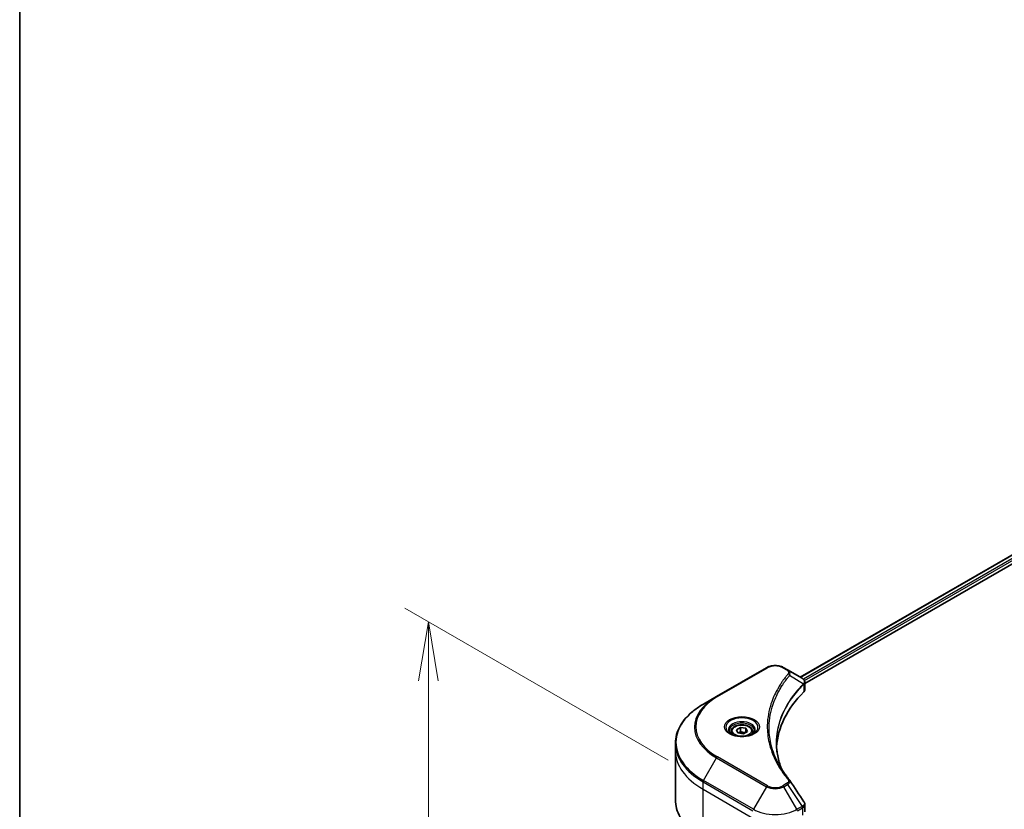
# Model space of a CAD drawing. Units: millimetres. Extents: x -2457 to 9724, y 52 to 1878.
# Drawn here: x -2457 to -2186, y 1306 to 1524 of the extents above; entities that cross this region are included whole.
import ezdxf

# ---------------------------------------------------------------- set-up
doc = ezdxf.new("R2010")
doc.units = ezdxf.units.MM
doc.header["$LTSCALE"] = 6.5
doc.layers.get('Defpoints').update_dxf_attribs({"lineweight": 25})
for name, color, linetype, lineweight in [('Border (ISO)', 7, 'Continuous', 35), ('Dimension (ISO)', 7, 'Continuous', 18), ('Visible (ISO)', 7, 'Continuous', 35), ('Visible Narrow (ISO)', 7, 'Continuous', 25)]:
    doc.layers.add(name, color=color, linetype=linetype, lineweight=lineweight)
doc.styles.add('Note Text (TK)', font='MS PGothic.ttf')
doc.dimstyles.new('Default - Method 1b (TK)', dxfattribs={"dimscale": 6.5, "dimtxt": 2.5, "dimasz": 2.5, "dimexe": 1, "dimexo": 1.5, "dimgap": 1, "dimtad": 1, "dimrnd": 1e-08, "dimdsep": 46, "dimtxsty": 'Note Text (TK)', "dimblk": 'OPEN', "dimcen": 0.09, "dimdle": 5, "dimclrd": 100, "dimclre": 100, "dimclrt": 7, "dimadec": 1, "dimazin": 1, "dimtfac": 1, "dimtmove": 0, "dimatfit": 3, "dimldrblk": 'OPEN', "dimfxl": 1, "dimtolj": 1, "dimlwd": -1, "dimlwe": -1, "dimarcsym": 0})

# ---------------------------------------------------------------- blocks, each defined once
blk = doc.blocks.new('Borders tk図枠')
at = {"layer": 'Border (ISO)'}
blk.add_line((14.5, 289), (14.5, 8), dxfattribs=at)
blk = doc.blocks.new('_Open')
at = {"color": 0, "linetype": 'ByBlock', "lineweight": -2}
for p, q in [((-1, 0.167), (0, 0)), ((-1, -0.167), (0, 0)), ((0, 0), (-1, 0))]:
    blk.add_line(p, q, dxfattribs=at)
blk = doc.blocks.new('*D36')
at = {"layer": 'Defpoints', "color": 0}
for p in [(-2344.45, 1357.35), (-2268.57, 1313.55), (-2268.57, 1154.96)]:
    blk.add_point(p, dxfattribs=at)
at = {"layer": 'Dimension (ISO)', "color": 100}
for p, q in [((-2278.32, 1319.18), (-2350.95, 1361.11)), ((-2344.45, 1215.01), (-2344.45, 1341.1)), ((-2278.32, 1160.59), (-2350.95, 1202.52))]:
    blk.add_line(p, q, dxfattribs=at)
at = {"layer": 'Dimension (ISO)', "color": 100, "xscale": 16.25, "yscale": 16.25, "zscale": 16.25}
for p, rotation in [((-2344.45, 1357.35), 90), ((-2344.45, 1198.76), 270)]:
    blk.add_blockref('_Open', p, dxfattribs=dict(at, rotation=rotation))
at = {"layer": 'Dimension (ISO)', "color": 7, "insert": (-2357.58, 1262.11), "char_height": 16.25, "attachment_point": 4, "rotation": 90, "style": 'Note Text (TK)'}
blk.add_mtext('\\A1;{\\H0.816x;\\Q30;\\W0.816;189}', dxfattribs=at)

msp = doc.modelspace()

# ---------------------------------------------------------------- linework, layer by layer
at = {"layer": 'Visible (ISO)'}
for p, q in [((-2241.8609, 1342.0952), (-1984.1426, 1490.8889)), ((-2240.5904, 1340.3664), (-1982.7246, 1489.2452)), ((-2251.1779, 1344.6912), (-2264.9665, 1336.7304)), ((-2245.3331, 1344.0998), (-2246.3573, 1344.6912)), ((-2245.3331, 1344.0998), (-2241.3489, 1341.7996)), ((-2240.5904, 1338.6321), (-2240.5904, 1340.6884)), ((-2264.9665, 1336.7304), (-2268.5723, 1334.6486)), ((-2260.9392, 1327.0652), (-2260.9392, 1326.3936)), ((-2259.4704, 1327.5642), (-2258.3647, 1328.2026)), ((-2259.0657, 1326.6922), (-2259.4704, 1327.5642)), ((-2257.5553, 1326.4586), (-2259.0657, 1326.6922)), ((-2258.3647, 1328.2026), (-2256.8543, 1327.9689)), ((-2258.3647, 1327.0527), (-2258.3647, 1328.2026)), ((-2256.4496, 1327.0969), (-2257.5553, 1326.4586)), ((-2256.8543, 1327.9689), (-2256.4496, 1327.0969)), ((-2256.8543, 1327.9689), (-2256.8543, 1326.8633)), ((-2254.9808, 1327.0652), (-2254.9808, 1326.3936)), ((-2276.2997, 1321.758), (-2276.2997, 1323.7861)), ((-2276.2997, 1308.2308), (-2276.2997, 1321.758)), ((-2240.5904, 1304.8838), (-2240.5904, 1306.9401))]:
    msp.add_line(p, q, dxfattribs=at)
for centre, major_axis, ratio, start_param, end_param in [((-2241.9264, 1339.6408), (-0.8656, 2.3281), 0.76640476, 5.52785131, 5.52857845), ((-2192.0812, 1321.758), (-56.3333, 0), 0.57735027, 5.7600423, 6.25033406), ((-2242.757, 1338.6321), (2.1667, 0), 0.57735027, 5.7600423, 6.28318531), ((-2246.1875, 1312.8217), (1.6089, 0.4282), 0.82744179, 0.27049221, 0.36261393)]:
    msp.add_ellipse(centre, major_axis=major_axis, ratio=ratio, start_param=start_param, end_param=end_param, dxfattribs=at)
for points, knots in [([(-2251.1779, 1344.6912), (-2250.9113, 1344.8451), (-2250.6128, 1344.9692), (-2249.9754, 1345.1568), (-2249.6364, 1345.22), (-2248.9442, 1345.2833), (-2248.5911, 1345.2833), (-2247.8989, 1345.22), (-2247.5599, 1345.1568), (-2246.9224, 1344.9692), (-2246.6239, 1344.8451), (-2246.3573, 1344.6912)], [4.71238898, 4.71238898, 4.71238898, 4.71238898, 5.02654825, 5.02654825, 5.34070751, 5.34070751, 5.65486678, 5.65486678, 5.96902604, 5.96902604, 6.28318531, 6.28318531, 6.28318531, 6.28318531]), ([(-2241.3334, 1341.7905), (-2241.2538, 1341.7438), (-2241.1781, 1341.6926), (-2241.0357, 1341.5803), (-2240.9691, 1341.5192), (-2240.8474, 1341.3854), (-2240.7923, 1341.3126), (-2240.6984, 1341.1539), (-2240.6595, 1341.0679), (-2240.6054, 1340.8844), (-2240.5904, 1340.787), (-2240.5904, 1340.6884)], [0, 0, 0, 0, 0.023575597, 0.023575597, 0.047151194, 0.047151194, 0.070726791, 0.070726791, 0.094302388, 0.094302388, 0.117877985, 0.117877985, 0.117877985, 0.117877985]), ([(-2268.5723, 1334.6486), (-2269.5361, 1334.0921), (-2270.4266, 1333.4904), (-2272.0392, 1332.209), (-2272.7612, 1331.5293), (-2274.0175, 1330.1057), (-2274.5519, 1329.3617), (-2275.4162, 1327.826), (-2275.746, 1327.0341), (-2276.1879, 1325.4235), (-2276.2997, 1324.6049), (-2276.2997, 1323.7861)], [1.570796327, 1.570796327, 1.570796327, 1.570796327, 1.727875959, 1.727875959, 1.884955592, 1.884955592, 2.042035225, 2.042035225, 2.199114858, 2.199114858, 2.35619449, 2.35619449, 2.35619449, 2.35619449]), ([(-2260.9392, 1327.0652), (-2260.9392, 1327.2509), (-2260.8954, 1327.4357), (-2260.7273, 1327.7923), (-2260.5973, 1327.9617), (-2260.2545, 1328.2805), (-2260.0328, 1328.4251), (-2259.5253, 1328.6656), (-2259.2374, 1328.7597), (-2258.6315, 1328.8868), (-2258.3137, 1328.9202), (-2257.6785, 1328.9247), (-2257.3611, 1328.8963), (-2256.7543, 1328.7793), (-2256.4651, 1328.6908), (-2255.9415, 1328.4571), (-2255.7075, 1328.3117), (-2255.3276, 1327.9726), (-2255.179, 1327.7793), (-2255.0178, 1327.4062), (-2254.9808, 1327.236), (-2254.9808, 1327.0652)], [5.49778714, 5.49778714, 5.49778714, 5.49778714, 5.76358151, 5.76358151, 6.05320602, 6.05320602, 6.38130093, 6.38130093, 6.7200118, 6.7200118, 7.05614499, 7.05614499, 7.3907044, 7.3907044, 7.72661984, 7.72661984, 8.06527209, 8.06527209, 8.39487174, 8.39487174, 8.6393798, 8.6393798, 8.6393798, 8.6393798]), ([(-2260.8046, 1326.2907), (-2260.8411, 1326.3167), (-2260.8761, 1326.3431), (-2261.0119, 1326.451), (-2261.1, 1326.5345), (-2261.2471, 1326.7012), (-2261.3061, 1326.7843), (-2261.3971, 1326.946), (-2261.4292, 1327.0245), (-2261.471, 1327.1768), (-2261.4808, 1327.2506), (-2261.4808, 1327.3243)], [3.247221149, 3.247221149, 3.247221149, 3.247221149, 3.298672286, 3.298672286, 3.455751919, 3.455751919, 3.612831552, 3.612831552, 3.769911184, 3.769911184, 3.926990817, 3.926990817, 3.926990817, 3.926990817]), ([(-2261.1035, 1326.4476), (-2260.8039, 1326.2746), (-2260.4499, 1326.1228), (-2259.6649, 1325.883), (-2259.2331, 1325.7958), (-2258.3362, 1325.6993), (-2257.8709, 1325.6907), (-2256.9593, 1325.7547), (-2256.513, 1325.8273), (-2255.6905, 1326.0431), (-2255.3139, 1326.1857), (-2254.9305, 1326.3837), (-2254.8726, 1326.4153), (-2254.8166, 1326.4476)], [3.14159265, 3.14159265, 3.14159265, 3.14159265, 3.4403958, 3.4403958, 3.74272298, 3.74272298, 4.04794488, 4.04794488, 4.35345517, 4.35345517, 4.65653194, 4.65653194, 4.71238898, 4.71238898, 4.71238898, 4.71238898]), ([(-2254.4392, 1327.3243), (-2254.4392, 1327.2506), (-2254.449, 1327.1768), (-2254.4908, 1327.0245), (-2254.5229, 1326.946), (-2254.6139, 1326.7843), (-2254.6729, 1326.7012), (-2254.82, 1326.5345), (-2254.9081, 1326.451), (-2255.0439, 1326.3431), (-2255.0789, 1326.3167), (-2255.1154, 1326.2907)], [0.785398163, 0.785398163, 0.785398163, 0.785398163, 0.942477796, 0.942477796, 1.099557429, 1.099557429, 1.256637061, 1.256637061, 1.413716694, 1.413716694, 1.465167832, 1.465167832, 1.465167832, 1.465167832]), ([(-2247.0128, 1316.7433), (-2247.0231, 1316.769), (-2247.0333, 1316.7948), (-2247.2714, 1317.4008), (-2247.4712, 1317.9842), (-2247.8139, 1319.1557), (-2247.9568, 1319.7438), (-2248.1856, 1320.9232), (-2248.2715, 1321.5145), (-2248.3859, 1322.6985), (-2248.4146, 1323.2913), (-2248.4146, 1323.8842)], [1.55499619, 1.55499619, 1.55499619, 1.55499619, 1.56799787, 1.56799787, 1.86071038, 1.86071038, 2.15342288, 2.15342288, 2.44613539, 2.44613539, 2.73884789, 2.73884789, 2.73884789, 2.73884789]), ([(-2247.8933, 1318.2697), (-2247.7275, 1317.9572), (-2247.5536, 1317.646), (-2247.1899, 1317.0263), (-2247, 1316.7179), (-2246.6043, 1316.1041), (-2246.3985, 1315.7988), (-2245.9711, 1315.1915), (-2245.7496, 1314.8895), (-2245.2909, 1314.2892), (-2245.0576, 1313.9956), (-2244.8089, 1313.6943)], [4.024932757, 4.024932757, 4.024932757, 4.024932757, 4.185188705, 4.185188705, 4.345444652, 4.345444652, 4.5057006, 4.5057006, 4.665956547, 4.665956547, 4.826212494, 4.826212494, 4.826212494, 4.826212494]), ([(-2268.5723, 1297.3684), (-2269.5361, 1297.9249), (-2270.4266, 1298.5266), (-2272.0392, 1299.808), (-2272.7612, 1300.4877), (-2274.0175, 1301.9113), (-2274.5519, 1302.6552), (-2275.4162, 1304.191), (-2275.746, 1304.9829), (-2276.1879, 1306.5935), (-2276.2997, 1307.4121), (-2276.2997, 1308.2308)], [3.141592654, 3.141592654, 3.141592654, 3.141592654, 3.298672286, 3.298672286, 3.455751919, 3.455751919, 3.612831552, 3.612831552, 3.769911184, 3.769911184, 3.926990817, 3.926990817, 3.926990817, 3.926990817]), ([(-2240.8286, 1307.6859), (-2240.8, 1307.6426), (-2240.7733, 1307.598), (-2240.7245, 1307.5058), (-2240.7023, 1307.4583), (-2240.6634, 1307.3605), (-2240.6466, 1307.3103), (-2240.6191, 1307.2075), (-2240.6085, 1307.1549), (-2240.5941, 1307.0484), (-2240.5904, 1306.9943), (-2240.5904, 1306.9401)], [0.0140408951, 0.0140408951, 0.0140408951, 0.0140408951, 0.027014678, 0.027014678, 0.0399884609, 0.0399884609, 0.0529622438, 0.0529622438, 0.0659360267, 0.0659360267, 0.0789098096, 0.0789098096, 0.0789098096, 0.0789098096])]:
    msp.add_open_spline(points, degree=3, knots=knots, dxfattribs=at)
for points, weights in [([(-2258.3647, 1327.0527), (-2258.6361, 1326.8056), (-2258.8714, 1326.6622)], [1, 1.07039454817, 1.07672477615]), ([(-2256.943, 1326.8121), (-2257.6437, 1326.7652), (-2258.3647, 1327.0527)], [1.01523736138, 1.14666441016, 1])]:
    msp.add_rational_spline(points, weights, degree=2, dxfattribs=at)
msp.add_open_spline([(-2244.7318, 1313.5901), (-2243.4321, 1311.621), (-2242.1309, 1309.653), (-2240.8286, 1307.6859)], degree=3, dxfattribs=at)
at = {"layer": 'Visible Narrow (ISO)'}
for p, q in [((-2241.7657, 1342.0402), (-1983.9896, 1490.8673)), ((-1983.1842, 1490.3951), (-2241.0001, 1341.5451)), ((-2240.715, 1341.1789), (-1982.9544, 1489.9971)), ((-2264.6957, 1336.7035), (-2250.9071, 1344.6644)), ((-2246.6282, 1344.6644), (-2245.6039, 1344.073)), ((-2244.7778, 1342.6018), (-2240.9489, 1340.2605)), ((-2240.8802, 1340.1356), (-2240.8802, 1338.0072)), ((-2268.5723, 1313.5492), (-2264.9665, 1319.7946)), ((-2264.9665, 1319.7946), (-2251.1779, 1311.8338)), ((-2250.9071, 1312.1197), (-2264.6957, 1320.0805)), ((-2268.6845, 1311.1435), (-2268.6845, 1313.1717)), ((-2268.6845, 1313.1717), (-2254.8959, 1305.2108)), ((-2254.7837, 1305.5883), (-2268.5723, 1313.5492)), ((-2245.6039, 1312.711), (-2246.6282, 1312.1197)), ((-2246.3573, 1311.8338), (-2245.3331, 1312.4251)), ((-2245.3331, 1312.4251), (-2241.3489, 1306.3981)), ((-2268.6845, 1311.1435), (-2254.8959, 1303.1827)), ((-2268.6845, 1297.6164), (-2268.6845, 1311.1435)), ((-2251.1779, 1311.8338), (-2254.7837, 1305.5883)), ((-2242.7515, 1305.5883), (-2246.3573, 1311.8338)), ((-2241.3489, 1306.3981), (-2242.7515, 1305.5883)), ((-2242.6394, 1305.2108), (-2241.2367, 1306.0206)), ((-2241.225, 1306.0274), (-2241.225, 1303.9993))]:
    msp.add_line(p, q, dxfattribs=at)
for centre, major_axis, ratio, start_param, end_param in [((-2248.7676, 1343.4292), (3.0256, 0), 0.57735027, 0.78539816, 2.35619449), ((-2250.9071, 1344.2221), (-0.2708, 0.4691), 0.57735027, 5.49778714, 6.28318531), ((-2246.6282, 1344.2221), (0.2708, 0.4691), 0.57735027, 0, 0.78539816), ((-2245.6039, 1343.6307), (0.2708, 0.4691), 0.57735027, 0, 0.78539816), ((-2245.2267, 1342.55), (0.4178, -0.3448), 0.7371107, 0.95417388, 2.11728116), ((-2241.3902, 1340.2561), (-0.384, 0.3821), 0.70765843, 3.75530177, 4.10367434), ((-2241.3494, 1340.2919), (0.3292, -0.4302), 0.7825254, 0.71441804, 1.11451017), ((-2250.2997, 1324.0989), (-25.8413, 0), 0.57735027, 5.49778714, 7.06858347), ((-2250.2997, 1328.2625), (-20.742, 0), 0.57735027, 5.49778714, 7.06858347), ((-2250.2997, 1328.392), (-20.359, 0), 0.57735027, 5.49778714, 7.06858347), ((-2264.6957, 1336.2613), (-0.2708, 0.4691), 0.57735027, 5.49778714, 6.28318531), ((-2257.96, 1328.2625), (-4.4455, 0), 0.57735027, 2.35619449, 7.06858347), ((-2257.96, 1327.637), (3.6795, 0), 0.57735027, 5.59811367, 10.10984959), ((-2257.96, 1327.3243), (-3.5208, 0), 0.57735027, 3.14159265, 6.28318531), ((-2257.96, 1327.0652), (-2.9792, 0), 0.57735027, 0, 0.56017967), ((-2257.96, 1327.0652), (2.9792, 0), 0.57735027, 5.72300564, 6.28318531), ((-2250.2997, 1323.7861), (-26, 0), 0.57735027, 0, 0.78539816), ((-2250.2997, 1321.758), (-26, 0), 0.57735027, 0, 0.78539816), ((-2264.6957, 1319.6382), (0.2708, 0.4691), 0.57735027, 0.78539816, 1.57079633), ((-2268.3014, 1313.3928), (0.2708, 0.4691), 0.57735027, 1.57079633, 2.35619449), ((-2245.6039, 1312.2688), (0.2708, -0.4691), 0.57735027, 1.57079633, 2.35619449), ((-2245.2267, 1313.3495), (0.4178, 0.3448), 0.7371107, 0, 1.02431149), ((-2250.9071, 1311.6774), (-0.2708, -0.4691), 0.57735027, 3.92699082, 4.71238898), ((-2248.7676, 1313.2253), (3.4087, 0), 0.57735027, 3.92699082, 5.49778714), ((-2248.7676, 1313.3549), (-3.0256, 0), 0.57735027, 0.78539816, 2.35619449), ((-2246.6282, 1311.6774), (0.2708, -0.4691), 0.57735027, 1.57079633, 2.35619449), ((-2250.2997, 1308.2308), (-26, 0), 0.57735027, 0, 0.78539816), ((-2248.7676, 1309.0617), (-8.508, 0), 0.57735027, 0.78539816, 2.35619449), ((-2243.0224, 1305.432), (0.2708, -0.4691), 0.57735027, 0.78539816, 1.57079633), ((-2241.6198, 1306.2418), (-0.2708, 0.4691), 0.57735027, 3.92699082, 4.71238898), ((-2241.608, 1306.2485), (0.267, -0.4713), 0.58272546, 0.79011911, 1.57603082)]:
    msp.add_ellipse(centre, major_axis=major_axis, ratio=ratio, start_param=start_param, end_param=end_param, dxfattribs=at)
for centre, major_axis in [((-2257.96, 1328.392), (4.8285, 0)), ((-2257.96, 1327.3306), (-2.6542, 0))]:
    msp.add_ellipse(centre, major_axis=major_axis, ratio=0.57735027, dxfattribs=at)
for points, knots in [([(-2245.2267, 1342.9922), (-2245.2802, 1342.9274), (-2245.3333, 1342.8626), (-2245.4507, 1342.7182), (-2245.5147, 1342.6386), (-2245.6704, 1342.4429), (-2245.7616, 1342.3267), (-2245.9687, 1342.0587), (-2246.0838, 1341.9067), (-2246.3441, 1341.556), (-2246.488, 1341.357), (-2246.8113, 1340.8975), (-2246.9885, 1340.6364), (-2247.383, 1340.0332), (-2247.5965, 1339.6902), (-2248.0473, 1338.9274), (-2248.2801, 1338.5068), (-2248.7907, 1337.5182), (-2249.0571, 1336.9483), (-2249.6104, 1335.6292), (-2249.8793, 1334.8774), (-2250.3956, 1333.1383), (-2250.6122, 1332.1478), (-2250.9022, 1330.0988), (-2250.9659, 1329.0397), (-2250.9123, 1326.4863), (-2250.7095, 1324.9927), (-2249.8528, 1321.59), (-2249.0816, 1319.6908), (-2247.6346, 1317.1376), (-2247.1942, 1316.4392), (-2246.3885, 1315.281), (-2246.0442, 1314.8165), (-2245.5786, 1314.225), (-2245.4736, 1314.0939), (-2245.3206, 1313.9059), (-2245.2738, 1313.8488), (-2245.2267, 1313.7918)], [0, 0, 0, 0, 0.0344265, 0.0344265, 0.07650467, 0.07650467, 0.1377084, 0.1377084, 0.21727325, 0.21727325, 0.32070756, 0.32070756, 0.45517217, 0.45517217, 0.62997615, 0.62997615, 0.8417425, 0.8417425, 1.12477817, 1.12477817, 1.49272454, 1.49272454, 1.97105483, 1.97105483, 2.47873595, 2.47873595, 3.19579554, 3.19579554, 4.127973, 4.127973, 4.4843018, 4.4843018, 4.72660511, 4.72660511, 4.79590965, 4.79590965, 4.82621249, 4.82621249, 4.82621249, 4.82621249]), ([(-2247.8933, 1318.2697), (-2248.7618, 1319.9069), (-2249.4133, 1321.5829), (-2250.2088, 1324.7442), (-2250.4097, 1326.2247), (-2250.4628, 1328.7561), (-2250.3997, 1329.8062), (-2250.1125, 1331.8383), (-2249.8979, 1332.8207), (-2249.3865, 1334.5461), (-2249.1202, 1335.2919), (-2248.5722, 1336.6009), (-2248.3082, 1337.1665), (-2247.8025, 1338.1478), (-2247.5719, 1338.5653), (-2247.1253, 1339.3226), (-2246.9139, 1339.6631), (-2246.5231, 1340.262), (-2246.3476, 1340.5212), (-2246.0273, 1340.9776), (-2245.8848, 1341.1752), (-2245.6269, 1341.5235), (-2245.5128, 1341.6744), (-2245.3077, 1341.9406), (-2245.2174, 1342.0561), (-2245.0631, 1342.2504), (-2244.9997, 1342.3294), (-2244.8834, 1342.4729), (-2244.8309, 1342.5363), (-2244.7778, 1342.6018)], [-4.02493276, -4.02493276, -4.02493276, -4.02493276, -3.19579554, -3.19579554, -2.47873595, -2.47873595, -1.97105483, -1.97105483, -1.49272454, -1.49272454, -1.12477817, -1.12477817, -0.8417425, -0.8417425, -0.62997615, -0.62997615, -0.45517217, -0.45517217, -0.32070756, -0.32070756, -0.21727325, -0.21727325, -0.1377084, -0.1377084, -0.07650467, -0.07650467, -0.0344265, -0.0344265, 0, 0, 0, 0]), ([(-2245.6039, 1344.073), (-2245.5275, 1344.0289), (-2245.458, 1343.9807), (-2245.2985, 1343.8471), (-2245.2212, 1343.7566), (-2245.0999, 1343.5378), (-2245.0729, 1343.4063), (-2245.1096, 1343.1786), (-2245.1531, 1343.0815), (-2245.2267, 1342.9922)], [0, 0, 0, 0, 0.029936483, 0.029936483, 0.077834855, 0.077834855, 0.14010274, 0.14010274, 0.187502416, 0.187502416, 0.187502416, 0.187502416]), ([(-2244.7778, 1342.6018), (-2244.6957, 1342.7704), (-2244.6602, 1342.9246), (-2244.6498, 1343.2592), (-2244.6989, 1343.433), (-2244.8634, 1343.7128), (-2244.9612, 1343.8249), (-2245.1569, 1343.9883), (-2245.241, 1344.0467), (-2245.3331, 1344.0998)], [-0.187502416, -0.187502416, -0.187502416, -0.187502416, -0.14010274, -0.14010274, -0.077834855, -0.077834855, -0.029936483, -0.029936483, 0, 0, 0, 0]), ([(-2240.9489, 1340.2605), (-2241.0759, 1340.1326), (-2241.2012, 1340.0055), (-2241.625, 1339.5669), (-2241.916, 1339.2537), (-2242.7252, 1338.3476), (-2243.221, 1337.748), (-2245.4246, 1334.8579), (-2246.7075, 1332.4592), (-2248.1087, 1328.1205), (-2248.4278, 1326.2028), (-2248.471, 1322.752), (-2248.3025, 1321.2193), (-2247.7162, 1318.7096), (-2247.4053, 1317.7242), (-2247.0165, 1316.7492)], [-5.47772979, -5.47772979, -5.47772979, -5.47772979, -5.40661912, -5.40661912, -5.23453446, -5.23453446, -4.91295092, -4.91295092, -3.70555522, -3.70555522, -2.7767893, -2.7767893, -2.03555087, -2.03555087, -1.55154, -1.55154, -1.55154, -1.55154]), ([(-2248.4146, 1323.8842), (-2248.4146, 1323.9625), (-2248.4141, 1324.0409), (-2248.3891, 1326.0371), (-2248.0705, 1327.9541), (-2246.6714, 1332.2924), (-2245.3903, 1334.692), (-2243.1898, 1337.5847), (-2242.6947, 1338.1849), (-2241.8865, 1339.0921), (-2241.5959, 1339.4057), (-2241.1726, 1339.8449), (-2241.0474, 1339.9728), (-2240.9206, 1340.1002)], [2.73884789, 2.73884789, 2.73884789, 2.73884789, 2.7767893, 2.7767893, 3.70555522, 3.70555522, 4.91295092, 4.91295092, 5.23453446, 5.23453446, 5.40661912, 5.40661912, 5.47772979, 5.47772979, 5.47772979, 5.47772979]), ([(-2241.3489, 1341.7996), (-2241.3466, 1341.7982), (-2241.3442, 1341.7969), (-2241.3395, 1341.7941), (-2241.3371, 1341.7927), (-2241.3348, 1341.7913)], [-0.00153668531, -0.00153668531, -0.00153668531, -0.00153668531, -0.00076834266, -0.00076834266, -0.00000000001, -0.00000000001, -0.00000000001, -0.00000000001]), ([(-2241.3348, 1341.7913), (-2241.0668, 1341.6337), (-2240.8731, 1341.4351), (-2240.7035, 1341.0489), (-2240.6873, 1340.8695), (-2240.7647, 1340.5699), (-2240.8192, 1340.4525), (-2240.9022, 1340.3335)], [0, 0, 0, 0, 0.087259675, 0.087259675, 0.154661595, 0.154661595, 0.196787795, 0.196787795, 0.196787795, 0.196787795]), ([(-2240.9022, 1340.3335), (-2240.9096, 1340.3228), (-2240.9172, 1340.3115), (-2240.9328, 1340.2873), (-2240.9407, 1340.2744), (-2240.9489, 1340.2605)], [-0.007586184, -0.007586184, -0.007586184, -0.007586184, -0.003793092, -0.003793092, 0, 0, 0, 0]), ([(-2240.9206, 1340.1002), (-2240.9139, 1340.107), (-2240.9071, 1340.1133), (-2240.8936, 1340.125), (-2240.8869, 1340.1305), (-2240.8802, 1340.1356)], [0, 0, 0, 0, 0.003793092, 0.003793092, 0.007586184, 0.007586184, 0.007586184, 0.007586184]), ([(-2240.8802, 1340.1356), (-2240.7799, 1340.2183), (-2240.7036, 1340.3122), (-2240.6121, 1340.5007), (-2240.5906, 1340.5937), (-2240.5906, 1340.6884)], [-0.1967877948, -0.1967877948, -0.1967877948, -0.1967877948, -0.1546615949, -0.1546615949, -0.1178779852, -0.1178779852, -0.1178779852, -0.1178779852]), ([(-2245.2267, 1313.7918), (-2245.185, 1313.7413), (-2245.1529, 1313.6881), (-2245.0936, 1313.5466), (-2245.0807, 1313.4564), (-2245.1009, 1313.2507), (-2245.1492, 1313.1358), (-2245.3181, 1312.9106), (-2245.446, 1312.8022), (-2245.6039, 1312.711)], [0, 0, 0, 0, 0.026852665, 0.026852665, 0.069816928, 0.069816928, 0.125670471, 0.125670471, 0.187504168, 0.187504168, 0.187504168, 0.187504168]), ([(-2245.3331, 1312.4251), (-2245.1429, 1312.5391), (-2244.9867, 1312.6677), (-2244.7688, 1312.9289), (-2244.6993, 1313.0599), (-2244.648, 1313.2907), (-2244.6493, 1313.3909), (-2244.6927, 1313.5209), (-2244.7095, 1313.5564), (-2244.7318, 1313.5901)], [-0.187504168, -0.187504168, -0.187504168, -0.187504168, -0.125670471, -0.125670471, -0.069816928, -0.069816928, -0.026852665, -0.026852665, -0.010060657, -0.010060657, -0.010060657, -0.010060657]), ([(-2240.8286, 1307.6859), (-2240.8049, 1307.6502), (-2240.7849, 1307.6134), (-2240.718, 1307.4619), (-2240.6998, 1307.3419), (-2240.7261, 1307.0676), (-2240.7915, 1306.9139), (-2241.0079, 1306.637), (-2241.1547, 1306.5128), (-2241.3348, 1306.4066)], [0.014040895, 0.014040895, 0.014040895, 0.014040895, 0.029522231, 0.029522231, 0.076757801, 0.076757801, 0.138164041, 0.138164041, 0.196787795, 0.196787795, 0.196787795, 0.196787795]), ([(-2241.225, 1306.0274), (-2241.0254, 1306.141), (-2240.8654, 1306.2803), (-2240.6472, 1306.5917), (-2240.5904, 1306.764), (-2240.5904, 1306.9401)], [-0.196787795, -0.196787795, -0.196787795, -0.196787795, -0.138164041, -0.138164041, -0.07890981, -0.07890981, -0.07890981, -0.07890981]), ([(-2241.3348, 1306.4066), (-2241.3371, 1306.4052), (-2241.3395, 1306.4038), (-2241.3442, 1306.401), (-2241.3466, 1306.3996), (-2241.3489, 1306.3981)], [-0.00153668531, -0.00153668531, -0.00153668531, -0.00153668531, -0.00076834265, -0.00076834265, 0, 0, 0, 0]), ([(-2241.2367, 1306.0206), (-2241.2348, 1306.0218), (-2241.2328, 1306.0229), (-2241.2289, 1306.0251), (-2241.2269, 1306.0263), (-2241.225, 1306.0274)], [0, 0, 0, 0, 0.00076834265, 0.00076834265, 0.00153668531, 0.00153668531, 0.00153668531, 0.00153668531])]:
    msp.add_open_spline(points, degree=3, knots=knots, dxfattribs=at)

# ---------------------------------------------------------------- block references
at = {"xscale": 6.5, "yscale": 6.5, "zscale": 6.5}
msp.add_blockref('Borders tk図枠', (-2551.5, 0), dxfattribs=at)

# ---------------------------------------------------------------- dimensions: what is measured, and where the dimension line sits
at = {"layer": 'Dimension (ISO)', "color": 100}
dim = msp.add_linear_dim(base=(-2344.4454, 1357.3545), p1=(-2268.5723, 1154.9578), p2=(-2268.5723, 1313.5492), angle=270, text='{\\H0.816x;\\Q30;\\W0.816;189}', dimstyle='Default - Method 1b (TK)', override={"dimgap": 1, "dimdec": 2, "dimlfac": 0.153846, "dimtol": 0, "dimlim": 0, "dimtp": 0, "dimtm": 0, "dimtdec": 2, "dimtofl": 0, "dimatfit": 1}, dxfattribs=at)
dim.commit()
dim.dimension.update_dxf_attribs({"geometry": '*D36', "text_midpoint": (-2344.4454, 1276.4604), "dimtype": 160})

doc.saveas('drawing.dxf')
